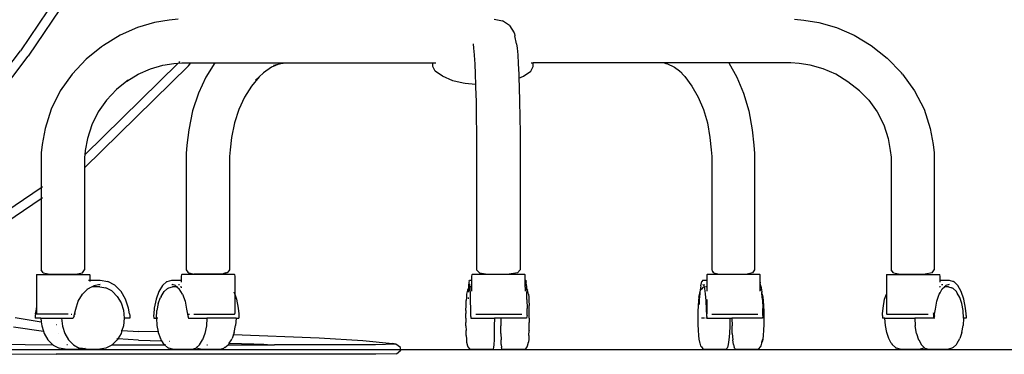
# Model space of a CAD drawing. Units: millimetres. Extents: x 3082 to 10181, y 884 to 5778.
# Drawn here: x 3724 to 4269, y 2858 to 3043 of the extents above; entities that cross this region are included whole.
import ezdxf

# ---------------------------------------------------------------- set-up
doc = ezdxf.new("R2010")
doc.units = ezdxf.units.MM
doc.layers.add('Edges', color=7, linetype='Continuous')

# ---------------------------------------------------------------- blocks, each defined once
blk = doc.blocks.new('Wooden+workspace+desk bk')
at = {"layer": 'Edges'}
for p, q in [((-2879.91, -515.99), (-2907.32, -556.63)), ((-2875.51, -518.73), (-2903.08, -559.61)), ((-2824.91, -539.54), (-2832.95, -540.92)), ((-2819.85, -539.08), (-2824.91, -539.54)), ((-2644.83, -539.08), (-2640.22, -540.03)), ((-2636.3, -542.62), (-2640.22, -540.03)), ((-2478.32, -539.08), (-2473.14, -539.54)), ((-2473.14, -539.54), (-2464.91, -540.92)), ((-2842.49, -543.57), (-2852.06, -547.83)), ((-2832.95, -540.92), (-2842.49, -543.57)), ((-2636.3, -542.62), (-2633.72, -546.55)), ((-2464.91, -540.92), (-2455.15, -543.57)), ((-2455.15, -543.57), (-2445.37, -547.83)), ((-2852.06, -547.83), (-2861.32, -553.55)), ((-2633.54, -546.97), (-2633.72, -546.55)), ((-2633.54, -546.97), (-2633.27, -548.24)), ((-2632.35, -552.75), (-2633.27, -548.24)), ((-2445.37, -547.83), (-2435.89, -553.55)), ((-2862.4, -554.35), (-2870.94, -561.28)), ((-2861.32, -553.55), (-2862.4, -554.35)), ((-2656.51, -552.75), (-2656.2, -555.03)), ((-2656.2, -555.03), (-2655.9, -558.7)), ((-2632.35, -552.75), (-2632.04, -555.03)), ((-2632.04, -555.03), (-2631.73, -558.7)), ((-2435.89, -553.55), (-2427.06, -560.56)), ((-2932.27, -589.44), (-2907.32, -556.63)), ((-2928.23, -592.68), (-2903.08, -559.61)), ((-2870.94, -561.28), (-2878.62, -569.42)), ((-2655.9, -558.7), (-2655.72, -561.67)), ((-2655.72, -561.67), (-2655.6, -563.61)), ((-2631.73, -558.7), (-2631.44, -563.61)), ((-2427.06, -560.56), (-2419.11, -568.8)), ((-2871.76, -621.43), (-2814.15, -564.91)), ((-2871.61, -614.17), (-2819.87, -563.41)), ((-2842.09, -569.56), (-2835.22, -566.5)), ((-2835.22, -566.5), (-2828.31, -564.59)), ((-2828.31, -564.59), (-2822.23, -563.59)), ((-2822.23, -563.59), (-2819.87, -563.41)), ((-2819.87, -563.41), (-2817.84, -563.25)), ((-2819.43, -562.97), (-2818.94, -562.5)), ((-2817.84, -563.25), (-2812.79, -563.25)), ((-2814.15, -564.91), (-2812.79, -563.25)), ((-2812.79, -563.25), (-2799.65, -563.25)), ((-2799.65, -563.25), (-2804.51, -571.11)), ((-2799.65, -563.25), (-2760.19, -563.25)), ((-2768.13, -565.6), (-2772.7, -568.7)), ((-2763.82, -563.78), (-2768.13, -565.6)), ((-2767.05, -564.59), (-2763.82, -563.78)), ((-2763.82, -563.78), (-2763.06, -563.59)), ((-2763.06, -563.59), (-2760.19, -563.25)), ((-2760.19, -563.25), (-2678.73, -563.25)), ((-2678.73, -565.17), (-2678.73, -563.25)), ((-2678.73, -563.25), (-2677.07, -563.25)), ((-2677.41, -567.79), (-2678.73, -565.17)), ((-2655.6, -563.61), (-2655.32, -569.65)), ((-2631.44, -563.61), (-2631.16, -569.65)), ((-2624.56, -567.79), (-2623.23, -565.17)), ((-2624.37, -563.25), (-2623.23, -563.25)), ((-2623.23, -565.17), (-2623.23, -563.25)), ((-2551.62, -563.25), (-2623.23, -563.25)), ((-2549.65, -563.5), (-2551.62, -563.25)), ((-2550.56, -563.25), (-2551.62, -563.25)), ((-2550.56, -563.25), (-2549.65, -563.5)), ((-2550.34, -563.25), (-2550.56, -563.25)), ((-2549.01, -563.59), (-2550.34, -563.25)), ((-2514.81, -563.25), (-2550.34, -563.25)), ((-2549.65, -563.5), (-2549.11, -563.66)), ((-2549.01, -563.59), (-2549.65, -563.5)), ((-2549.11, -563.66), (-2544.93, -565.6)), ((-2544.93, -565.6), (-2542.18, -567.66)), ((-2514.81, -563.25), (-2510.4, -571.11)), ((-2480.36, -563.25), (-2514.81, -563.25)), ((-2475.88, -563.59), (-2480.36, -563.25)), ((-2469.66, -564.59), (-2475.88, -563.59)), ((-2462.59, -566.5), (-2469.66, -564.59)), ((-2455.56, -569.56), (-2462.59, -566.5)), ((-2878.62, -569.42), (-2885.19, -578.68)), ((-2848.31, -573.41), (-2842.09, -569.56)), ((-2804.51, -571.11), (-2808.67, -580.05)), ((-2775.1, -570.96), (-2779.22, -576.07)), ((-2775.1, -570.96), (-2777.13, -572.88)), ((-2772.7, -568.7), (-2775.1, -570.96)), ((-2673.43, -570.69), (-2677.41, -567.79)), ((-2667.66, -573.22), (-2673.43, -570.69)), ((-2655.32, -569.65), (-2655.13, -575.27)), ((-2631.16, -569.65), (-2631.09, -571.81)), ((-2631.09, -571.81), (-2628.53, -570.69)), ((-2631.09, -571.81), (-2630.92, -576.68)), ((-2628.53, -570.69), (-2624.56, -567.79)), ((-2542.18, -567.66), (-2539.22, -570.72)), ((-2542.18, -567.66), (-2540.78, -568.7)), ((-2539.22, -570.72), (-2535.31, -576.07)), ((-2510.4, -571.11), (-2506.62, -580.05)), ((-2448.76, -573.67), (-2455.56, -569.56)), ((-2418.54, -569.42), (-2419.11, -568.8)), ((-2418.54, -569.42), (-2411.82, -578.68)), ((-2853.98, -578.02), (-2859.61, -583.94)), ((-2848.31, -573.41), (-2853.98, -578.02)), ((-2847.66, -572.88), (-2848.31, -573.41)), ((-2779.22, -576.07), (-2783.06, -582.25)), ((-2661.97, -574.51), (-2667.66, -573.22)), ((-2660.92, -574.7), (-2661.97, -574.51)), ((-2655.13, -575.27), (-2660.92, -574.7)), ((-2655.13, -575.27), (-2655.08, -576.68)), ((-2655.08, -576.68), (-2654.87, -584.57)), ((-2630.92, -576.68), (-2630.71, -584.57)), ((-2535.31, -576.07), (-2531.82, -582.25)), ((-2442.39, -578.73), (-2448.76, -573.67)), ((-2885.19, -578.68), (-2890.28, -588.84)), ((-2808.67, -580.05), (-2811.88, -589.85)), ((-2783.06, -582.25), (-2786.26, -589.09)), ((-2531.82, -582.25), (-2528.91, -589.09)), ((-2506.62, -580.05), (-2503.7, -589.85)), ((-2437.3, -583.94), (-2442.39, -578.73)), ((-2411.82, -578.68), (-2406.61, -588.84)), ((-2890.28, -588.84), (-2893.52, -599.63)), ((-2859.61, -583.94), (-2864.27, -590.46)), ((-2786.26, -589.09), (-2788.7, -596.55)), ((-2654.87, -584.57), (-2654.71, -593.2)), ((-2630.71, -584.57), (-2630.55, -593.2)), ((-2528.91, -589.09), (-2526.69, -596.56)), ((-2437.3, -583.94), (-2432.53, -590.46)), ((-2406.61, -588.84), (-2403.3, -599.63)), ((-2864.27, -590.46), (-2867.81, -597.56)), ((-2811.88, -589.85), (-2813.93, -600.28)), ((-2654.71, -593.2), (-2654.61, -602.43)), ((-2630.55, -593.2), (-2630.44, -602.43)), ((-2503.7, -589.85), (-2501.84, -600.28)), ((-2432.53, -590.46), (-2428.9, -597.56)), ((-2893.52, -599.63), (-2895.25, -608.56)), ((-2867.81, -597.56), (-2870.1, -605.23)), ((-2788.7, -596.55), (-2790.27, -604.59)), ((-2526.69, -596.56), (-2525.27, -604.59)), ((-2428.9, -597.56), (-2426.57, -605.23)), ((-2403.3, -599.63), (-2401.52, -608.56)), ((-2870.1, -605.23), (-2871.34, -611.77)), ((-2813.93, -600.28), (-2815.03, -608.94)), ((-2790.27, -604.59), (-2791.12, -611.4)), ((-2654.61, -602.43), (-2654.55, -610.17)), ((-2630.44, -602.43), (-2630.39, -610.17)), ((-2525.27, -604.59), (-2524.5, -611.4)), ((-2501.84, -600.28), (-2500.84, -608.94)), ((-2426.57, -605.23), (-2425.3, -611.77)), ((-2895.25, -608.56), (-2895.83, -613.14)), ((-2815.03, -608.94), (-2815.4, -613.41)), ((-2654.55, -610.17), (-2654.53, -614.31)), ((-2630.39, -610.17), (-2630.37, -614.31)), ((-2500.84, -608.94), (-2500.51, -613.41)), ((-2401.52, -608.56), (-2400.93, -613.14)), ((-2895.83, -613.14), (-2895.83, -632.24)), ((-2871.61, -614.17), (-2871.76, -615.48)), ((-2871.76, -615.48), (-2871.76, -621.43)), ((-2871.34, -611.77), (-2871.61, -614.17)), ((-2815.4, -613.41), (-2815.4, -677.88)), ((-2791.12, -611.4), (-2791.4, -615.21)), ((-2791.4, -615.21), (-2791.4, -677.95)), ((-2654.53, -614.31), (-2654.53, -677.91)), ((-2630.37, -614.31), (-2630.37, -677.91)), ((-2524.5, -611.4), (-2524.24, -615.21)), ((-2524.24, -615.21), (-2524.24, -677.95)), ((-2500.51, -613.41), (-2500.51, -677.88)), ((-2425.3, -611.77), (-2424.87, -615.48)), ((-2424.87, -615.48), (-2424.87, -677.97)), ((-2400.93, -613.14), (-2400.93, -677.86)), ((-2871.76, -621.43), (-2871.76, -677.97)), ((-2935.93, -659.56), (-2895.83, -632.24)), ((-2895.83, -632.24), (-2895.15, -631.77)), ((-2895.83, -632.24), (-2895.83, -638.39)), ((-2895.83, -638.39), (-2895.15, -637.92)), ((-2933.81, -664.26), (-2895.83, -638.39)), ((-2895.83, -638.39), (-2895.83, -677.86)), ((-2898.41, -680.77), (-2898.48, -681.39)), ((-2898.48, -681.39), (-2898.48, -699.77)), ((-2898.41, -680.77), (-2898.19, -680.56)), ((-2898.19, -680.56), (-2869.08, -680.56)), ((-2894.61, -679.66), (-2895.83, -677.86)), ((-2894.61, -679.66), (-2890.93, -680.26)), ((-2890.93, -680.26), (-2876.66, -680.26)), ((-2876.66, -680.26), (-2872.98, -679.69)), ((-2872.98, -679.69), (-2871.76, -677.97)), ((-2868.86, -680.77), (-2869.08, -680.56)), ((-2868.86, -680.77), (-2868.79, -681.39)), ((-2868.79, -681.39), (-2868.79, -683.64)), ((-2818.12, -680.77), (-2818.19, -681.39)), ((-2818.19, -681.39), (-2818.19, -683.64)), ((-2817.9, -680.56), (-2818.12, -680.77)), ((-2788.69, -680.56), (-2817.9, -680.56)), ((-2815.4, -677.88), (-2814.51, -679.2)), ((-2814.51, -679.2), (-2814.06, -679.67)), ((-2814.27, -679.29), (-2814.51, -679.2)), ((-2814.06, -679.67), (-2811.21, -680.26)), ((-2795.59, -680.26), (-2811.21, -680.26)), ((-2792.74, -679.68), (-2795.59, -680.26)), ((-2793.58, -679.69), (-2795.59, -680.26)), ((-2793.58, -679.69), (-2792.29, -679.24)), ((-2792.29, -679.24), (-2792.74, -679.68)), ((-2791.4, -677.95), (-2792.29, -679.24)), ((-2788.47, -680.77), (-2788.69, -680.56)), ((-2788.39, -681.39), (-2788.47, -680.77)), ((-2788.39, -691.97), (-2788.39, -681.39)), ((-2657.26, -680.77), (-2657.33, -681.39)), ((-2657.33, -681.39), (-2657.33, -683.64)), ((-2657.04, -680.56), (-2657.26, -680.77)), ((-2627.83, -680.56), (-2657.04, -680.56)), ((-2654.53, -677.91), (-2653.02, -679.67)), ((-2653.02, -679.67), (-2648.49, -680.26)), ((-2648.49, -680.26), (-2636.41, -680.26)), ((-2631.88, -679.67), (-2636.41, -680.26)), ((-2630.37, -677.91), (-2631.88, -679.67)), ((-2627.61, -680.77), (-2627.83, -680.56)), ((-2627.54, -681.39), (-2627.61, -680.77)), ((-2627.54, -683.65), (-2627.54, -681.39)), ((-2526.95, -680.77), (-2527.02, -681.39)), ((-2527.02, -681.39), (-2527.02, -683.64)), ((-2526.73, -680.56), (-2526.95, -680.77)), ((-2497.67, -680.56), (-2526.73, -680.56)), ((-2524.24, -677.95), (-2523.77, -678.64)), ((-2523.16, -679.68), (-2523.77, -678.64)), ((-2523.77, -678.64), (-2523.36, -679.24)), ((-2523.16, -679.68), (-2520.1, -680.26)), ((-2520.1, -680.26), (-2504.65, -680.26)), ((-2501.58, -679.67), (-2504.65, -680.26)), ((-2500.56, -677.89), (-2501.58, -679.67)), ((-2500.51, -677.88), (-2500.56, -677.89)), ((-2497.45, -680.77), (-2497.67, -680.56)), ((-2497.37, -681.39), (-2497.45, -680.77)), ((-2497.37, -685.25), (-2497.37, -681.39)), ((-2427.42, -680.77), (-2427.49, -681.39)), ((-2427.49, -681.39), (-2427.49, -691.38)), ((-2427.2, -680.56), (-2427.42, -680.77)), ((-2427.2, -680.56), (-2398.04, -680.56)), ((-2423.6, -679.69), (-2424.87, -677.97)), ((-2423.6, -679.69), (-2419.79, -680.26)), ((-2419.79, -680.26), (-2406.02, -680.26)), ((-2402.2, -679.66), (-2406.02, -680.26)), ((-2402.2, -679.66), (-2400.93, -677.86)), ((-2397.82, -680.77), (-2398.04, -680.56)), ((-2397.75, -681.39), (-2397.82, -680.77)), ((-2397.75, -683.64), (-2397.75, -681.39)), ((-2869.62, -683.64), (-2868.79, -683.64)), ((-2868.79, -683.64), (-2868.79, -684.37)), ((-2868.79, -683.64), (-2863.03, -683.64)), ((-2868.66, -687.79), (-2867.79, -687.32)), ((-2867.75, -687.32), (-2867.79, -687.32)), ((-2867.75, -687.32), (-2866.7, -686.76)), ((-2863.34, -687.32), (-2867.75, -687.32)), ((-2863.03, -686.11), (-2866.7, -686.76)), ((-2863.46, -686.11), (-2863.03, -686.11)), ((-2863.34, -687.32), (-2859.91, -687.92)), ((-2863.03, -683.64), (-2858.87, -684.37)), ((-2854.98, -686.45), (-2858.87, -684.37)), ((-2854.98, -686.45), (-2854.86, -686.54)), ((-2851.55, -689.87), (-2854.86, -686.54)), ((-2828.56, -686.54), (-2830.59, -689.87)), ((-2826.19, -684.47), (-2828.56, -686.54)), ((-2826.19, -684.47), (-2825.98, -684.37)), ((-2825.98, -684.37), (-2823.43, -683.64)), ((-2825.11, -687.92), (-2823.01, -687.32)), ((-2823.43, -683.64), (-2818.19, -683.64)), ((-2823.43, -686.11), (-2823.29, -686.11)), ((-2821.39, -686.66), (-2823.29, -686.11)), ((-2820.64, -687.32), (-2823.01, -687.32)), ((-2821.39, -686.66), (-2821.33, -686.72)), ((-2821.33, -686.72), (-2821.18, -686.76)), ((-2821.33, -686.72), (-2820.64, -687.32)), ((-2820.33, -687.32), (-2820.64, -687.32)), ((-2820.64, -687.32), (-2819.28, -688.51)), ((-2819.69, -686.11), (-2819.24, -686.11)), ((-2818.27, -687.32), (-2818.59, -687.32)), ((-2818.19, -683.64), (-2818.19, -684.83)), ((-2658.97, -686.81), (-2659.03, -688.25)), ((-2658.79, -684.76), (-2658.97, -686.81)), ((-2658.61, -684.05), (-2658.79, -684.76)), ((-2658.61, -684.05), (-2658.52, -683.74)), ((-2658.61, -685.7), (-2658.44, -686.36)), ((-2658.52, -683.74), (-2658.27, -683.64)), ((-2658.44, -686.36), (-2658.33, -687.56)), ((-2658.31, -686.1), (-2658.27, -686.11)), ((-2658.27, -683.64), (-2657.33, -683.64)), ((-2658.27, -686.11), (-2658.19, -686.11)), ((-2657.79, -687.32), (-2657.86, -687.35)), ((-2657.33, -687.32), (-2657.79, -687.32)), ((-2657.33, -683.64), (-2657.33, -687.32)), ((-2657.33, -687.32), (-2657.33, -689.8)), ((-2627.54, -683.65), (-2627.32, -683.74)), ((-2627.54, -687.55), (-2627.54, -683.65)), ((-2627.54, -687.55), (-2627.42, -686.45)), ((-2627.32, -683.74), (-2627.24, -684.05)), ((-2627.24, -685.7), (-2627.27, -685.81)), ((-2627.24, -684.05), (-2627.05, -684.76)), ((-2626.88, -686.81), (-2627.05, -684.76)), ((-2626.88, -686.81), (-2626.81, -688.25)), ((-2530.35, -686.81), (-2530.79, -690.09)), ((-2530.35, -686.81), (-2529.75, -684.47)), ((-2529.19, -683.74), (-2529.75, -684.47)), ((-2528.51, -687.34), (-2529.23, -687.65)), ((-2529.19, -683.74), (-2528.93, -683.64)), ((-2529.19, -686.01), (-2528.68, -686.66)), ((-2529.19, -686.01), (-2528.96, -686.11)), ((-2528.93, -683.64), (-2527.02, -683.64)), ((-2528.76, -686.36), (-2528.68, -686.66)), ((-2528.68, -686.66), (-2528.51, -687.34)), ((-2528.51, -687.34), (-2528.28, -688.24)), ((-2528.37, -686.11), (-2528.2, -686.11)), ((-2527.99, -687.32), (-2528.13, -687.32)), ((-2527.02, -687.32), (-2527.72, -687.32)), ((-2527.02, -683.64), (-2527.02, -687.32)), ((-2527.02, -687.32), (-2527.02, -689.8)), ((-2497.48, -684.82), (-2497.37, -685.25)), ((-2497.37, -688.57), (-2497.37, -685.25)), ((-2496.98, -686.81), (-2497.37, -685.25)), ((-2496.98, -686.81), (-2496.53, -690.09)), ((-2398, -683.64), (-2397.75, -683.64)), ((-2397.78, -687.32), (-2397.75, -687.27)), ((-2397.75, -687.81), (-2397.78, -687.32)), ((-2397.47, -687.32), (-2397.78, -687.32)), ((-2397.75, -684.83), (-2397.75, -683.64)), ((-2397.75, -683.64), (-2392.68, -683.64)), ((-2396.92, -686.11), (-2396.15, -686.11)), ((-2396.53, -688.51), (-2395.27, -687.32)), ((-2395.27, -687.32), (-2395.55, -687.32)), ((-2395.27, -687.32), (-2394.61, -686.71)), ((-2393.11, -687.32), (-2395.27, -687.32)), ((-2394.61, -686.71), (-2394.78, -686.76)), ((-2394.56, -686.66), (-2394.61, -686.71)), ((-2392.79, -686.11), (-2394.56, -686.66)), ((-2393.11, -687.32), (-2391.15, -687.92)), ((-2392.79, -686.11), (-2392.68, -686.11)), ((-2392.68, -683.64), (-2390.3, -684.37)), ((-2390.08, -684.47), (-2390.3, -684.37)), ((-2387.87, -686.54), (-2390.08, -684.47)), ((-2385.97, -689.87), (-2387.87, -686.54)), ((-2875.23, -695.33), (-2872.96, -691.48)), ((-2872.96, -691.48), (-2870.13, -688.6)), ((-2870.13, -688.6), (-2870.05, -688.56)), ((-2870.05, -688.56), (-2870, -688.51)), ((-2870, -688.51), (-2868.79, -687.85)), ((-2868.79, -687.85), (-2868.66, -687.79)), ((-2868.79, -687.85), (-2868.79, -687.92)), ((-2868.42, -687.92), (-2868.66, -687.79)), ((-2856.7, -689.64), (-2859.91, -687.92)), ((-2856.33, -689.93), (-2856.7, -689.64)), ((-2856.33, -689.93), (-2853.64, -692.64)), ((-2853.64, -692.64), (-2851.57, -696.15)), ((-2849, -694.19), (-2851.55, -689.87)), ((-2830.59, -689.87), (-2832.16, -694.19)), ((-2829.33, -692.64), (-2829.7, -693.35)), ((-2829.33, -692.64), (-2827.68, -689.93)), ((-2827.68, -689.93), (-2825.75, -688.24)), ((-2825.75, -688.24), (-2825.11, -687.92)), ((-2817.47, -691.48), (-2819.28, -688.51)), ((-2818.19, -687.45), (-2818.19, -687.96)), ((-2817.47, -691.48), (-2816.08, -695.33)), ((-2789.05, -690.17), (-2788.39, -691.97)), ((-2788.39, -691.97), (-2787.59, -694.19)), ((-2788.39, -701.72), (-2788.39, -691.97)), ((-2660.09, -691.36), (-2660.2, -693)), ((-2659.5, -689.21), (-2660.09, -691.36)), ((-2659.36, -688.66), (-2659.5, -689.21)), ((-2659.03, -688.25), (-2659.36, -688.66)), ((-2659.03, -688.25), (-2659.12, -690.09)), ((-2659.12, -690.09), (-2659.12, -690.3)), ((-2658.56, -687.65), (-2659.03, -688.25)), ((-2658.33, -687.56), (-2658.56, -687.65)), ((-2658.33, -687.56), (-2658.28, -688.24)), ((-2658.28, -688.24), (-2658.14, -691.26)), ((-2658.12, -687.46), (-2658.22, -687.51)), ((-2658.14, -691.26), (-2658.03, -695.18)), ((-2627.54, -687.55), (-2627.54, -689.8)), ((-2627.28, -687.65), (-2627.54, -687.55)), ((-2626.81, -688.25), (-2627.28, -687.65)), ((-2626.81, -688.25), (-2626.73, -690.09)), ((-2626.49, -688.66), (-2626.81, -688.25)), ((-2626.62, -694.35), (-2626.73, -690.09)), ((-2626.49, -688.66), (-2626.34, -689.21)), ((-2625.76, -691.36), (-2626.34, -689.21)), ((-2625.76, -691.36), (-2625.65, -693)), ((-2531.32, -693), (-2530.87, -691.03)), ((-2530.99, -691.36), (-2531.32, -693)), ((-2530.87, -691.03), (-2531.14, -694.35)), ((-2530.87, -691.03), (-2530.99, -691.36)), ((-2530.85, -690.8), (-2530.87, -690.88)), ((-2530.87, -690.88), (-2530.87, -691.03)), ((-2530.85, -690.8), (-2530.45, -689.21)), ((-2530.79, -690.09), (-2530.85, -690.8)), ((-2530.02, -688.66), (-2530.45, -689.21)), ((-2529.23, -687.65), (-2530.02, -688.66)), ((-2528.28, -688.24), (-2527.87, -691.26)), ((-2527.87, -691.26), (-2527.56, -695.18)), ((-2497.37, -688.57), (-2497.48, -688.43)), ((-2497.31, -688.66), (-2497.37, -688.57)), ((-2497.37, -689.8), (-2497.37, -688.57)), ((-2497.31, -688.66), (-2496.93, -689.14)), ((-2496.54, -690.54), (-2496.53, -690.73)), ((-2496.47, -690.8), (-2496.53, -690.09)), ((-2496.53, -690.73), (-2496.47, -690.8)), ((-2496.46, -690.88), (-2496.47, -690.8)), ((-2496.46, -691.03), (-2496.46, -690.88)), ((-2496.19, -694.35), (-2496.46, -691.03)), ((-2496.33, -691.36), (-2496.46, -691.03)), ((-2496.33, -691.36), (-2496, -693)), ((-2428.45, -694.19), (-2427.49, -691.38)), ((-2427.49, -691.38), (-2427.49, -701.72)), ((-2399.52, -695.33), (-2398.22, -691.48)), ((-2398.22, -691.48), (-2397.75, -690.65)), ((-2397.75, -690.65), (-2396.53, -688.51)), ((-2397.75, -690.65), (-2397.75, -690.39)), ((-2397.75, -691.12), (-2397.75, -690.65)), ((-2390.49, -688.24), (-2391.15, -687.92)), ((-2390.49, -688.24), (-2388.69, -689.93)), ((-2388.19, -690.8), (-2388.69, -689.93)), ((-2386.74, -693.35), (-2388.19, -690.8)), ((-2384.51, -694.19), (-2385.97, -689.87)), ((-2876.65, -699.83), (-2875.23, -695.33)), ((-2851.57, -696.15), (-2850.27, -700.25)), ((-2847.41, -699.24), (-2849, -694.19)), ((-2832.16, -694.19), (-2833.13, -699.24)), ((-2830.9, -696.65), (-2831.64, -700.51)), ((-2830.9, -696.65), (-2829.7, -693.35)), ((-2816.08, -695.33), (-2815.21, -699.83)), ((-2787.59, -694.19), (-2786.62, -699.24)), ((-2660.42, -700.4), (-2660.4, -697.74)), ((-2660.4, -697.74), (-2660.3, -694.92)), ((-2660.2, -693), (-2660.3, -694.92)), ((-2659.2, -693.24), (-2659.22, -693.96)), ((-2658.03, -695.18), (-2657.97, -699.75)), ((-2626.62, -694.35), (-2626.54, -699.32)), ((-2625.65, -693), (-2625.54, -694.92)), ((-2625.54, -694.92), (-2625.44, -697.74)), ((-2625.48, -697.92), (-2625.44, -697.74)), ((-2625.43, -699.5), (-2625.48, -697.92)), ((-2531.84, -697.92), (-2532.01, -701.09)), ((-2531.64, -694.92), (-2531.84, -697.92)), ((-2531.32, -693), (-2531.64, -694.92)), ((-2531.14, -694.35), (-2531.26, -697.23)), ((-2527.56, -695.18), (-2527.36, -699.75)), ((-2527.02, -694.35), (-2527.02, -701.72)), ((-2496.19, -694.35), (-2495.98, -699.32)), ((-2496, -693), (-2495.69, -694.92)), ((-2495.69, -694.92), (-2495.49, -697.92)), ((-2495.49, -697.92), (-2495.32, -701.09)), ((-2429.36, -699.24), (-2428.45, -694.19)), ((-2400.34, -699.83), (-2399.52, -695.33)), ((-2385.63, -696.65), (-2386.74, -693.35)), ((-2384.93, -700.51), (-2385.63, -696.65)), ((-2383.6, -699.24), (-2384.51, -694.19)), ((-2899.06, -703.29), (-2899.09, -704.65)), ((-2898.9, -702.24), (-2899.06, -703.29)), ((-2898.9, -702.24), (-2898.48, -699.77)), ((-2898.48, -699.77), (-2898.39, -699.24)), ((-2898.48, -699.77), (-2898.48, -701.72)), ((-2898.48, -701.72), (-2898.41, -702.35)), ((-2898.41, -702.35), (-2898.19, -702.56)), ((-2898.39, -699.24), (-2898.32, -699.02)), ((-2880.86, -702.56), (-2898.19, -702.56)), ((-2879.19, -702.56), (-2878.75, -702.56)), ((-2877.56, -703.45), (-2878.05, -704.65)), ((-2877.69, -702.56), (-2877.32, -702.56)), ((-2877.56, -703.45), (-2877.32, -702.56)), ((-2877.32, -702.56), (-2877.3, -702.51)), ((-2876.83, -702.56), (-2877.32, -702.56)), ((-2877.3, -702.51), (-2876.65, -699.83)), ((-2850.27, -700.25), (-2849.82, -704.65)), ((-2846.89, -702.24), (-2847.41, -699.24)), ((-2846.89, -702.24), (-2846.74, -703.29)), ((-2846.74, -703.29), (-2846.7, -704.65)), ((-2833.41, -702.24), (-2833.49, -703.32)), ((-2833.49, -703.32), (-2833.44, -704.65)), ((-2833.13, -699.24), (-2833.41, -702.24)), ((-2831.9, -704.65), (-2831.64, -700.51)), ((-2815.21, -699.83), (-2814.78, -702.51)), ((-2814.78, -702.51), (-2814.61, -703.42)), ((-2814.61, -703.42), (-2814.23, -704.65)), ((-2814.09, -702.56), (-2813.53, -702.56)), ((-2811.23, -702.56), (-2788.69, -702.56)), ((-2788.69, -702.56), (-2788.47, -702.35)), ((-2788.47, -702.35), (-2788.39, -701.72)), ((-2786.62, -699.24), (-2786.34, -702.24)), ((-2786.34, -702.24), (-2786.25, -703.32)), ((-2786.25, -703.32), (-2786.31, -704.65)), ((-2660.42, -700.4), (-2660.49, -702.12)), ((-2660.46, -704.65), (-2660.49, -702.12)), ((-2657.97, -699.75), (-2657.85, -703.42)), ((-2657.85, -703.42), (-2657.58, -704.65)), ((-2654.93, -702.56), (-2629.44, -702.56)), ((-2626.59, -703.32), (-2626.83, -704.65)), ((-2626.59, -703.32), (-2626.54, -699.32)), ((-2625.42, -700.4), (-2625.43, -699.5)), ((-2625.35, -702.12), (-2625.42, -700.4)), ((-2625.38, -704.65), (-2625.35, -702.12)), ((-2532.01, -701.09), (-2532.02, -704.65)), ((-2527.36, -699.75), (-2527.17, -703.42)), ((-2527.17, -703.42), (-2526.88, -704.65)), ((-2527.02, -701.72), (-2526.95, -702.35)), ((-2526.92, -702.37), (-2526.9, -702.39)), ((-2524.14, -702.56), (-2498.78, -702.56)), ((-2495.95, -703.32), (-2496.16, -704.65)), ((-2495.95, -703.32), (-2495.98, -699.32)), ((-2495.32, -701.09), (-2495.3, -704.65)), ((-2429.69, -703.32), (-2429.61, -702.24)), ((-2429.69, -703.32), (-2429.62, -704.65)), ((-2429.61, -702.24), (-2429.36, -699.24)), ((-2427.49, -701.72), (-2427.42, -702.35)), ((-2427.42, -702.35), (-2427.2, -702.56)), ((-2427.2, -702.56), (-2404.26, -702.56)), ((-2401.77, -702.56), (-2401.66, -702.56)), ((-2401.28, -702.56), (-2401.53, -702.56)), ((-2401.28, -702.56), (-2401.33, -701.72)), ((-2400.75, -702.56), (-2401.28, -702.56)), ((-2401.18, -704.34), (-2401.28, -702.56)), ((-2400.9, -703.42), (-2401.18, -704.34)), ((-2400.9, -703.42), (-2400.75, -702.56)), ((-2400.75, -702.51), (-2400.34, -699.83)), ((-2400.75, -702.56), (-2400.75, -702.51)), ((-2400.58, -702.56), (-2400.75, -702.56)), ((-2384.69, -704.65), (-2384.93, -700.51)), ((-2383.34, -702.24), (-2383.6, -699.24)), ((-2383.26, -703.32), (-2383.34, -702.24)), ((-2383.26, -703.32), (-2383.34, -704.65)), ((-2910.28, -704.43), (-2895.75, -706.81)), ((-2895.98, -704.65), (-2899.09, -704.65)), ((-2895.98, -704.65), (-2895.75, -706.81)), ((-2895.98, -704.65), (-2884.46, -704.65)), ((-2895.75, -706.81), (-2895.53, -709.04)), ((-2895.75, -706.81), (-2895.51, -706.85)), ((-2895.53, -709.04), (-2894.6, -711.97)), ((-2887.39, -708.17), (-2887.07, -708.23)), ((-2884.46, -704.65), (-2884.01, -709.11)), ((-2884.46, -704.65), (-2878.05, -704.65)), ((-2884.01, -709.11), (-2882.69, -713.27)), ((-2850.27, -709.04), (-2851.09, -711.63)), ((-2849.82, -704.65), (-2850.27, -709.04)), ((-2849.82, -704.65), (-2850.08, -704.65)), ((-2846.7, -704.65), (-2849.82, -704.65)), ((-2833.44, -704.65), (-2831.9, -704.65)), ((-2831.9, -704.65), (-2831.64, -708.78)), ((-2831.24, -704.65), (-2831.9, -704.65)), ((-2831.64, -708.78), (-2830.95, -712.35)), ((-2814.23, -704.65), (-2803.99, -704.65)), ((-2804.27, -709.04), (-2805.06, -713.14)), ((-2803.99, -704.65), (-2804.27, -709.04)), ((-2787.85, -704.65), (-2803.99, -704.65)), ((-2788.85, -712.64), (-2788.11, -708.78)), ((-2787.85, -704.65), (-2788.11, -708.78)), ((-2787.85, -704.65), (-2786.31, -704.65)), ((-2660.46, -704.65), (-2660.49, -707.18)), ((-2660.42, -708.9), (-2660.49, -707.18)), ((-2660.42, -708.9), (-2660.4, -711.55)), ((-2657.58, -704.65), (-2657.97, -704.65)), ((-2657.58, -704.65), (-2644.7, -704.65)), ((-2644.72, -709.04), (-2644.77, -713.14)), ((-2644.7, -704.65), (-2644.72, -709.04)), ((-2641.15, -704.65), (-2644.7, -704.65)), ((-2641.15, -704.65), (-2641.13, -709.04)), ((-2626.83, -704.65), (-2641.15, -704.65)), ((-2641.07, -713.14), (-2641.13, -709.04)), ((-2625.43, -709.8), (-2625.42, -708.9)), ((-2625.42, -708.9), (-2625.35, -707.18)), ((-2625.38, -704.65), (-2625.35, -707.18)), ((-2532.02, -704.65), (-2532.01, -708.21)), ((-2532.01, -708.21), (-2531.84, -711.37)), ((-2528.35, -704.65), (-2529.93, -704.65)), ((-2526.88, -704.65), (-2527.45, -704.65)), ((-2526.88, -704.65), (-2514.24, -704.65)), ((-2514.3, -709.04), (-2514.48, -713.14)), ((-2514.24, -704.65), (-2514.3, -709.04)), ((-2514.24, -704.65), (-2513.08, -704.65)), ((-2513.08, -704.65), (-2513.02, -709.04)), ((-2496.16, -704.65), (-2513.08, -704.65)), ((-2512.85, -713.14), (-2513.02, -709.04)), ((-2495.32, -708.21), (-2495.49, -711.37)), ((-2495.3, -704.65), (-2495.32, -708.21)), ((-2428.27, -704.65), (-2429.62, -704.65)), ((-2428.03, -708.78), (-2428.27, -704.65)), ((-2428.27, -704.65), (-2411.8, -704.65)), ((-2427.33, -712.64), (-2428.03, -708.78)), ((-2411.8, -704.65), (-2411.54, -709.04)), ((-2401.27, -704.65), (-2411.8, -704.65)), ((-2410.8, -713.14), (-2411.54, -709.04)), ((-2401.18, -704.34), (-2401.27, -704.65)), ((-2401.16, -704.65), (-2401.27, -704.65)), ((-2401.16, -704.65), (-2401.18, -704.34)), ((-2400.71, -704.65), (-2401.16, -704.65)), ((-2385.63, -712.64), (-2384.93, -708.78)), ((-2384.69, -704.65), (-2384.93, -708.78)), ((-2383.34, -704.65), (-2384.69, -704.65)), ((-2911.09, -709.52), (-2894.6, -711.97)), ((-2894.6, -711.97), (-2894.23, -713.15)), ((-2894.23, -713.15), (-2892.16, -716.66)), ((-2885.99, -713.24), (-2885.94, -713.25)), ((-2882.69, -713.27), (-2880.59, -716.83)), ((-2851.57, -713.15), (-2853.36, -716.18)), ((-2851.09, -711.63), (-2851.57, -713.15)), ((-2851.4, -711.62), (-2851.09, -711.63)), ((-2851.09, -711.63), (-2841.65, -712.07)), ((-2830.95, -712.35), (-2841.65, -712.07)), ((-2830.95, -712.35), (-2830.9, -712.64)), ((-2830.9, -712.64), (-2829.7, -715.95)), ((-2805.06, -713.14), (-2806.33, -716.65)), ((-2789.23, -713.7), (-2790.05, -715.95)), ((-2789.35, -713.69), (-2789.23, -713.7)), ((-2788.85, -712.64), (-2789.23, -713.7)), ((-2789.23, -713.7), (-2741.78, -715.67)), ((-2660.3, -714.38), (-2660.4, -711.55)), ((-2660.3, -714.38), (-2660.2, -716.3)), ((-2644.77, -713.14), (-2644.87, -716.65)), ((-2641.07, -713.14), (-2640.98, -716.65)), ((-2625.54, -714.38), (-2625.65, -716.3)), ((-2625.54, -714.38), (-2625.44, -711.55)), ((-2625.48, -711.37), (-2625.43, -709.8)), ((-2625.48, -711.37), (-2625.44, -711.55)), ((-2531.84, -711.37), (-2531.64, -714.38)), ((-2531.64, -714.38), (-2531.32, -716.3)), ((-2514.48, -713.14), (-2514.76, -716.65)), ((-2512.85, -713.14), (-2512.56, -716.65)), ((-2495.69, -714.38), (-2496, -716.3)), ((-2495.49, -711.37), (-2495.69, -714.38)), ((-2426.21, -715.95), (-2427.33, -712.64)), ((-2410.8, -713.14), (-2409.61, -716.65)), ((-2385.63, -712.64), (-2386.74, -715.95)), ((-2923.07, -719.19), (-2889.26, -719.53)), ((-2892.16, -716.66), (-2889.47, -719.37)), ((-2889.47, -719.37), (-2889.26, -719.53)), ((-2889.26, -719.53), (-2889.22, -719.53)), ((-2889.22, -719.53), (-2889.1, -719.65)), ((-2889.1, -719.65), (-2885.89, -721.38)), ((-2881.18, -719.55), (-2881.66, -719.55)), ((-2880.59, -716.83), (-2877.86, -719.58)), ((-2877.86, -719.58), (-2874.67, -721.29)), ((-2856.7, -719.65), (-2859.91, -721.38)), ((-2856.7, -719.65), (-2856.57, -719.55)), ((-2856.57, -719.55), (-2856.33, -719.37)), ((-2856.57, -719.55), (-2827.47, -719.55)), ((-2853.64, -716.66), (-2856.33, -719.37)), ((-2853.66, -716.16), (-2853.87, -716.15)), ((-2853.36, -716.18), (-2853.64, -716.66)), ((-2841.88, -716.95), (-2853.36, -716.18)), ((-2841.88, -716.95), (-2828.9, -717.36)), ((-2829.33, -716.66), (-2829.7, -715.95)), ((-2828.9, -717.36), (-2829.33, -716.66)), ((-2827.68, -719.37), (-2828.9, -717.36)), ((-2828.9, -717.36), (-2828.84, -717.36)), ((-2827.47, -719.55), (-2827.68, -719.37)), ((-2825.75, -721.05), (-2827.47, -719.55)), ((-2826.95, -719.55), (-2827.47, -719.55)), ((-2824.95, -717.48), (-2824.77, -717.49)), ((-2809.87, -721.15), (-2808.09, -719.58)), ((-2808.09, -719.58), (-2806.41, -716.83)), ((-2806.41, -716.83), (-2806.33, -716.65)), ((-2804.01, -719.55), (-2803.6, -719.55)), ((-2793.99, -721.05), (-2792.28, -719.55)), ((-2792.28, -719.55), (-2792.07, -719.37)), ((-2792.28, -719.55), (-2766.6, -719.55)), ((-2792.07, -719.37), (-2791.56, -718.53)), ((-2791.56, -718.53), (-2790.42, -716.66)), ((-2791.56, -718.53), (-2777.94, -718.95)), ((-2790.42, -716.66), (-2790.05, -715.95)), ((-2777.94, -718.95), (-2766.6, -719.55)), ((-2777.94, -718.95), (-2772.52, -719.12)), ((-2710.59, -719.55), (-2766.6, -719.55)), ((-2741.78, -715.67), (-2717.58, -717.1)), ((-2717.58, -717.1), (-2701.1, -718.73)), ((-2699.27, -719.21), (-2710.59, -719.55)), ((-2699.27, -719.21), (-2701.1, -718.73)), ((-2696.65, -720.9), (-2699.27, -719.21)), ((-2660.2, -716.3), (-2660.09, -717.94)), ((-2660.09, -717.94), (-2659.5, -720.09)), ((-2659.5, -720.09), (-2659.36, -720.64)), ((-2644.99, -719.36), (-2645.13, -721.05)), ((-2644.87, -716.65), (-2644.99, -719.36)), ((-2640.85, -719.36), (-2640.98, -716.65)), ((-2640.85, -719.36), (-2640.71, -721.05)), ((-2626.49, -720.64), (-2626.34, -720.09)), ((-2626.34, -720.09), (-2625.76, -717.94)), ((-2625.65, -716.3), (-2625.76, -717.94)), ((-2531.32, -716.3), (-2530.99, -717.94)), ((-2530.99, -717.94), (-2530.87, -718.42)), ((-2530.87, -718.42), (-2530.85, -718.5)), ((-2530.85, -718.5), (-2530.45, -720.09)), ((-2530.45, -720.09), (-2530.02, -720.64)), ((-2515.13, -719.36), (-2515.56, -721.05)), ((-2514.76, -716.65), (-2515.13, -719.36)), ((-2512.2, -719.36), (-2512.56, -716.65)), ((-2512.2, -719.36), (-2511.77, -721.05)), ((-2497.31, -720.64), (-2496.88, -720.09)), ((-2496.88, -720.09), (-2496.52, -718.56)), ((-2496.47, -718.5), (-2496.52, -718.56)), ((-2496.47, -718.47), (-2496.46, -718.42)), ((-2496.47, -718.5), (-2496.47, -718.47)), ((-2496.46, -718.42), (-2496.42, -718.1)), ((-2496.42, -718.1), (-2496, -716.3)), ((-2496.42, -718.1), (-2496.33, -717.94)), ((-2496, -716.3), (-2496.33, -717.94)), ((-2424.76, -718.5), (-2426.21, -715.95)), ((-2424.76, -718.5), (-2424.27, -719.37)), ((-2424.27, -719.37), (-2422.47, -721.05)), ((-2409.52, -716.83), (-2409.61, -716.65)), ((-2409.52, -716.83), (-2407.96, -719.58)), ((-2407.96, -719.58), (-2406.48, -720.97)), ((-2388.69, -719.37), (-2390.49, -721.05)), ((-2388.69, -719.37), (-2388.19, -718.5)), ((-2388.19, -718.5), (-2386.74, -715.95)), ((-2923.28, -724.41), (-2887.51, -724.76)), ((-2710.36, -724.76), (-2887.51, -724.76)), ((-2882.46, -721.98), (-2885.89, -721.38)), ((-2882.46, -721.98), (-2874.91, -721.98)), ((-2874.91, -721.98), (-2872.9, -721.62)), ((-2874.67, -721.29), (-2874.32, -721.38)), ((-2872.9, -721.62), (-2874.32, -721.38)), ((-2872.9, -721.62), (-2871.48, -721.38)), ((-2870.89, -721.98), (-2872.9, -721.62)), ((-2870.89, -721.98), (-2863.34, -721.98)), ((-2859.91, -721.38), (-2863.34, -721.98)), ((-2825.75, -721.05), (-2825.11, -721.38)), ((-2823.01, -721.98), (-2825.11, -721.38)), ((-2823.01, -721.98), (-2812.64, -721.98)), ((-2812.64, -721.98), (-2812.13, -721.89)), ((-2812.13, -721.89), (-2810.04, -721.29)), ((-2810.04, -721.29), (-2809.87, -721.15)), ((-2809.71, -721.29), (-2809.87, -721.15)), ((-2807.61, -721.89), (-2809.71, -721.29)), ((-2807.61, -721.89), (-2807.11, -721.98)), ((-2807.11, -721.98), (-2796.74, -721.98)), ((-2796.74, -721.98), (-2794.64, -721.38)), ((-2793.99, -721.05), (-2794.64, -721.38)), ((-2698.99, -724.42), (-2710.36, -724.76)), ((-2698.99, -724.42), (-2696.56, -722.51)), ((-2696.56, -722.51), (-2696.65, -720.9)), ((-2659.36, -720.64), (-2658.56, -721.64)), ((-2658.56, -721.64), (-2657.79, -721.98)), ((-2657.79, -721.98), (-2646.05, -721.98)), ((-2646.05, -721.98), (-2645.48, -721.89)), ((-2645.48, -721.89), (-2645.29, -721.64)), ((-2645.13, -721.05), (-2645.29, -721.64)), ((-2640.56, -721.64), (-2640.71, -721.05)), ((-2640.56, -721.64), (-2640.37, -721.89)), ((-2640.37, -721.89), (-2639.79, -721.98)), ((-2639.79, -721.98), (-2628.06, -721.98)), ((-2628.06, -721.98), (-2627.28, -721.64)), ((-2627.28, -721.64), (-2626.49, -720.64)), ((-2530.02, -720.64), (-2529.23, -721.64)), ((-2529.23, -721.64), (-2528.45, -721.98)), ((-2528.45, -721.98), (-2516.78, -721.98)), ((-2516.78, -721.98), (-2516.21, -721.89)), ((-2516.21, -721.89), (-2515.74, -721.29)), ((-2515.74, -721.29), (-2515.56, -721.05)), ((-2511.58, -721.29), (-2511.77, -721.05)), ((-2511.12, -721.89), (-2511.58, -721.29)), ((-2511.12, -721.89), (-2510.55, -721.98)), ((-2510.55, -721.98), (-2498.87, -721.98)), ((-2498.87, -721.98), (-2498.1, -721.64)), ((-2498.1, -721.64), (-2497.31, -720.64)), ((-2422.47, -721.05), (-2421.81, -721.38)), ((-2419.85, -721.98), (-2421.81, -721.38)), ((-2419.85, -721.98), (-2409.29, -721.98)), ((-2409.29, -721.98), (-2408.78, -721.89)), ((-2406.82, -721.29), (-2408.78, -721.89)), ((-2406.48, -720.97), (-2406.82, -721.29)), ((-2406.48, -720.97), (-2406.13, -721.29)), ((-2406.13, -721.29), (-2404.18, -721.89)), ((-2404.18, -721.89), (-2403.66, -721.98)), ((-2403.66, -721.98), (-2393.11, -721.98)), ((-2391.15, -721.38), (-2393.11, -721.98)), ((-2390.49, -721.05), (-2391.15, -721.38))]:
    blk.add_line(p, q, dxfattribs=at)

msp = doc.modelspace()

# ---------------------------------------------------------------- linework, layer by layer
msp.add_line((3136.62, 2860.23), (10116.02, 2860.23))

# ---------------------------------------------------------------- block references
msp.add_blockref('Wooden+workspace+desk bk', (6631.43, 3582.39))

doc.saveas('drawing.dxf')
